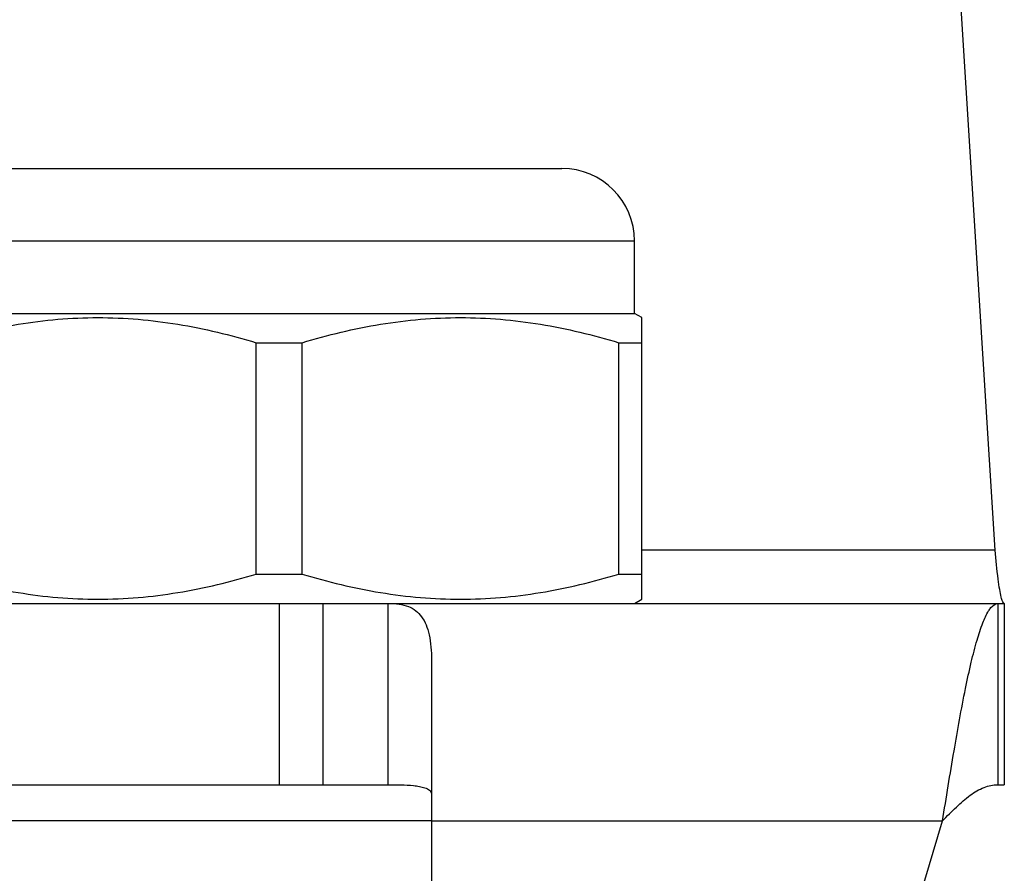
# Model space of a CAD drawing. Units: millimetres. Extents: x 22 to 198, y 102 to 218.
# Drawn here: x 178 to 191, y 194 to 206 of the extents above; entities that cross this region are included whole.
import ezdxf

# ---------------------------------------------------------------- set-up
doc = ezdxf.new("R2010")
doc.units = ezdxf.units.MM
doc.header["$LTSCALE"] = 19.36
doc.layers.get('0').update_dxf_attribs({"linetype": 'CONTINUOUS'})
doc.layers.add('ALL_ASSEM_MEMBER', color=7, linetype='CONTINUOUS')

# ---------------------------------------------------------------- blocks, each defined once
blk = doc.blocks.new('a3')
at = {"layer": 'ALL_ASSEM_MEMBER', "color": 7, "linetype": 'Continuous'}
for p, q in [((191.002, 198.851), (190.128, 212.838)), ((177.228, 204.118), (185.028, 204.118)), ((176.228, 203.118), (186.028, 203.118)), ((186.028, 202.118), (186.028, 203.118)), ((176.228, 202.118), (186.028, 202.118)), ((186.128, 202.061), (186.028, 202.118)), ((186.128, 198.176), (186.128, 202.061)), ((180.812, 198.523), (180.812, 201.714)), ((180.812, 201.714), (181.444, 201.714)), ((181.444, 198.523), (181.444, 201.714)), ((185.812, 198.523), (185.812, 201.714)), ((185.812, 201.714), (186.128, 201.714)), ((191.002, 198.851), (186.128, 198.851)), ((180.812, 198.523), (181.444, 198.523)), ((185.812, 198.523), (186.128, 198.523)), ((186.028, 198.118), (186.128, 198.176)), ((170.828, 198.118), (191.128, 198.118)), ((181.128, 198.118), (181.128, 195.618)), ((181.728, 198.118), (181.728, 195.618)), ((182.628, 198.118), (182.628, 195.618)), ((191.039, 198.118), (191.039, 195.618)), ((191.128, 198.118), (191.128, 195.618)), ((183.228, 197.341), (183.228, 188.579)), ((170.828, 195.618), (182.628, 195.618)), ((191.039, 195.618), (191.128, 195.618)), ((183.228, 195.118), (174.128, 195.118)), ((183.228, 195.118), (190.276, 195.118)), ((188.328, 188.579), (190.276, 195.118))]:
    blk.add_line(p, q, dxfattribs=at)
blk.add_arc((185.028, 203.118), 1, 0, 90, dxfattribs=at)
for points, knots in [([(176.444, 201.714), (176.799, 201.821), (177.341, 201.952), (178.075, 202.045), (178.628, 202.069), (179.182, 202.045), (179.916, 201.952), (180.457, 201.821), (180.812, 201.714)], [0, 0, 0, 0, 0.250641, 0.375427, 0.5, 0.624573, 0.749359, 1, 1, 1, 1]), ([(181.444, 201.714), (181.799, 201.821), (182.341, 201.952), (183.075, 202.045), (183.628, 202.069), (184.182, 202.045), (184.916, 201.952), (185.457, 201.821), (185.812, 201.714)], [0, 0, 0, 0, 0.250641, 0.375427, 0.5, 0.624573, 0.749359, 1, 1, 1, 1]), ([(191.086, 198.204), (191.078, 198.238), (191.062, 198.321), (191.032, 198.537), (191.014, 198.718), (191.002, 198.851)], [0, 0, 0, 0, 0.164025, 0.388072, 1, 1, 1, 1]), ([(176.444, 198.523), (176.799, 198.416), (177.341, 198.285), (178.075, 198.192), (178.628, 198.168), (179.182, 198.192), (179.916, 198.285), (180.457, 198.416), (180.812, 198.523)], [0, 0, 0, 0, 0.250641, 0.375427, 0.5, 0.624573, 0.749359, 1, 1, 1, 1]), ([(181.444, 198.523), (181.799, 198.416), (182.341, 198.285), (183.075, 198.192), (183.628, 198.168), (184.182, 198.192), (184.916, 198.285), (185.457, 198.416), (185.812, 198.523)], [0, 0, 0, 0, 0.250641, 0.375427, 0.5, 0.624573, 0.749359, 1, 1, 1, 1]), ([(191.128, 198.118), (191.118, 198.118), (191.099, 198.155), (191.092, 198.182), (191.086, 198.204)], [0, 0, 0, 0, 0.309175, 1, 1, 1, 1]), ([(182.628, 198.118), (182.68, 198.118), (182.775, 198.114), (182.907, 198.083), (183.015, 198.023), (183.098, 197.934), (183.159, 197.82), (183.217, 197.622), (183.228, 197.457), (183.228, 197.341)], [0, 0, 0, 0, 0.136274, 0.251222, 0.354745, 0.457277, 0.56836, 0.694267, 1, 1, 1, 1]), ([(190.276, 195.118), (190.328, 195.44), (190.427, 196.05), (190.557, 196.78), (190.667, 197.29), (190.744, 197.593), (190.821, 197.831), (190.88, 197.964), (190.912, 198.016)], [0, 0, 0, 0, 0.328522, 0.623116, 0.748144, 0.853984, 0.93843, 1, 1, 1, 1]), ([(190.912, 198.016), (190.922, 198.031), (190.952, 198.076), (191.002, 198.118), (191.039, 198.118)], [0, 0, 0, 0, 0.329172, 1, 1, 1, 1]), ([(182.628, 195.618), (182.688, 195.618), (182.805, 195.617), (182.951, 195.61), (183.061, 195.595), (183.126, 195.58), (183.172, 195.562), (183.201, 195.544), (183.222, 195.52), (183.228, 195.499), (183.228, 195.489)], [0, 0, 0, 0, 0.277183, 0.545873, 0.674449, 0.795612, 0.852176, 0.904679, 0.953282, 1, 1, 1, 1]), ([(190.276, 195.118), (190.339, 195.183), (190.46, 195.308), (190.645, 195.471), (190.836, 195.588), (190.974, 195.618), (191.039, 195.618)], [0, 0, 0, 0, 0.289146, 0.557123, 0.791941, 1, 1, 1, 1])]:
    blk.add_open_spline(points, degree=3, knots=knots, dxfattribs=at)

msp = doc.modelspace()

# ---------------------------------------------------------------- block references
msp.add_blockref('a3', (0, 0))

doc.saveas('drawing.dxf')
